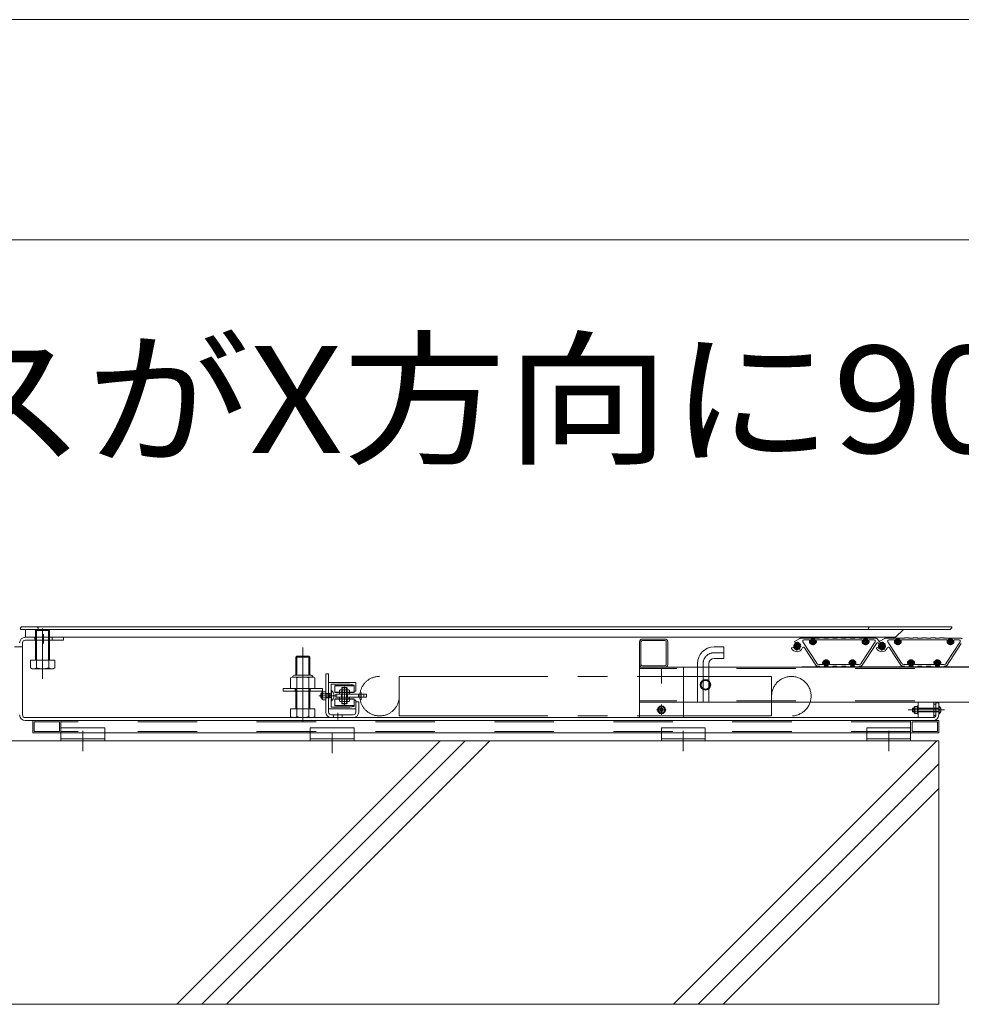
# Model space of a CAD drawing. Units: millimetres. Extents: x -7349 to 7504, y -5467 to 5412.
# Drawn here: x 3100 to 4172, y -1048 to 73 of the extents above; entities that cross this region are included whole.
import ezdxf

# ---------------------------------------------------------------- set-up
doc = ezdxf.new("R2010")
doc.units = ezdxf.units.MM
doc.header["$LTSCALE"] = 40
for name, pattern in [('JWW_CENTER1', [6.773333, 4.233333, -0.846667, 0.846667, -0.846667]), ('JWW_CENTER2', [13.546667, 11.006667, -0.846667, 0.846667, -0.846667]), ('JWW_DASHED2', [3.386667, 1.693333, -1.693333]), ('JWW_HOJO', [1.693333, -1.27, 0.423333])]:
    doc.linetypes.add(name, pattern=pattern)
for name, color, linetype in [('7-0', 7, 'Continuous'), ('7-4', 7, 'Continuous'), ('7-5', 7, 'Continuous'), ('7-6', 7, 'Continuous')]:
    doc.layers.add(name, color=color, linetype=linetype)
doc.styles.add('ＭＳ ゴシック', font='msgothic.ttc', dxfattribs={"height": 1})

msp = doc.modelspace()

# ---------------------------------------------------------------- linework, layer by layer
at = {"layer": '7-0', "color": 4, "linetype": 'Continuous', "lineweight": 9}
for p, q in [((3988.4, -631.6), (3982.3, -635.1)), ((3983.5, -636.7), (3982.3, -635.1)), ((4010.5, -631.4), (3989.2, -631.4)), ((3991.9, -635.7), (4007.7, -660)), ((3993.2, -633.4), (3999.1, -633.4)), ((3999.9, -637.4), (4002, -637.4)), ((4004.8, -637.4), (4006.8, -637.4)), ((4007.6, -633.4), (4059.1, -633.4)), ((4011.4, -630.9), (4015.5, -630.9)), ((4016.4, -631.4), (4020.5, -631.4)), ((4021.4, -630.9), (4025.5, -630.9)), ((4026.4, -631.4), (4030.5, -631.4)), ((4031.4, -630.9), (4035.5, -630.9)), ((4036.4, -631.4), (4040.5, -631.4)), ((4041.4, -630.9), (4045.5, -630.9)), ((4046.4, -631.4), (4050.5, -631.4)), ((4051.4, -630.9), (4055.5, -630.9)), ((4056.4, -631.4), (4075.5, -631.4)), ((4074.3, -635.7), (4058.5, -660)), ((4075.7, -637.3), (4058.7, -663.4)), ((4059.9, -637.4), (4062, -637.4)), ((4064.8, -637.4), (4066.8, -637.4)), ((4073.1, -633.4), (4067.6, -633.4)), ((4076.7, -632), (4080.2, -636.7)), ((4078.1, -637.2), (4078.6, -637.8)), ((4085.2, -631.6), (4079, -635.1)), ((4080.2, -636.7), (4079, -635.1)), ((4107.3, -631.4), (4085.9, -631.4)), ((4088.6, -635.7), (4104.4, -660)), ((4089.9, -633.4), (4095.9, -633.4)), ((4096.7, -637.4), (4098.7, -637.4)), ((4101.5, -637.4), (4103.6, -637.4)), ((4104.4, -633.4), (4155.9, -633.4)), ((4108.1, -630.9), (4112.3, -630.9)), ((4113.1, -631.4), (4117.3, -631.4)), ((4118.1, -630.9), (4122.3, -630.9)), ((4123.1, -631.4), (4127.3, -631.4)), ((4128.1, -630.9), (4132.3, -630.9)), ((4133.1, -631.4), (4137.3, -631.4)), ((4138.1, -630.9), (4142.3, -630.9)), ((4143.1, -631.4), (4147.3, -631.4)), ((4148.1, -630.9), (4152.3, -630.9)), ((4153.1, -631.4), (4172.2, -631.4)), ((4171.1, -635.7), (4155.3, -660)), ((4172.4, -637.3), (4155.5, -663.4)), ((4156.7, -637.4), (4158.7, -637.4)), ((4161.5, -637.4), (4163.6, -637.4)), ((4169.8, -633.4), (4164.4, -633.4)), ((3980.8, -641.9), (3979.4, -642.4)), ((4007.5, -663.4), (3993.8, -642.3)), ((4077.5, -641.9), (4076.1, -642.4)), ((4104.2, -663.4), (4090.5, -642.3)), ((4014.1, -661.4), (4010.2, -661.4)), ((4017, -657.4), (4014.9, -657.4)), ((4021.8, -657.4), (4019.8, -657.4)), ((4044.1, -661.4), (4022.6, -661.4)), ((4047, -657.4), (4044.9, -657.4)), ((4051.8, -657.4), (4049.8, -657.4)), ((4056, -661.4), (4052.6, -661.4)), ((4110.9, -661.4), (4107, -661.4)), ((4113.7, -657.4), (4111.7, -657.4)), ((4118.6, -657.4), (4116.5, -657.4)), ((4140.9, -661.4), (4119.4, -661.4)), ((4143.7, -657.4), (4141.7, -657.4)), ((4148.6, -657.4), (4146.5, -657.4)), ((4152.8, -661.4), (4149.4, -661.4)), ((4010.5, -663.4), (4007.5, -663.4)), ((4011.4, -663.9), (4015.5, -663.9)), ((4016.4, -663.4), (4020.5, -663.4)), ((4021.4, -663.9), (4025.5, -663.9)), ((4026.4, -663.4), (4030.5, -663.4)), ((4031.4, -663.9), (4035.5, -663.9)), ((4036.4, -663.4), (4040.5, -663.4)), ((4041.4, -663.9), (4045.5, -663.9)), ((4046.4, -663.4), (4050.5, -663.4)), ((4051.4, -663.9), (4055.5, -663.9)), ((4056.4, -663.4), (4058.7, -663.4)), ((4107.3, -663.4), (4104.2, -663.4)), ((4108.1, -663.9), (4112.3, -663.9)), ((4113.1, -663.4), (4117.3, -663.4)), ((4118.1, -663.9), (4122.3, -663.9)), ((4123.1, -663.4), (4127.3, -663.4)), ((4128.1, -663.9), (4132.3, -663.9)), ((4133.1, -663.4), (4137.3, -663.4)), ((4138.1, -663.9), (4142.3, -663.9)), ((4143.1, -663.4), (4147.3, -663.4)), ((4148.1, -663.9), (4152.3, -663.9)), ((4153.1, -663.4), (4155.5, -663.4))]:
    msp.add_line(p, q, dxfattribs=at)
at = {"layer": '7-0', "color": 7, "linetype": 'Continuous', "lineweight": 9, "const_width": 4}
for points in [[(3987, -640.4, 0.414214), (3985, -638.4, 0.414214), (3983, -640.4, 0.414214), (3985, -642.4, 0.414214)], [(4005.4, -635.4, 0.414214), (4003.4, -633.4, 0.414214), (4001.4, -635.4, 0.414214), (4003.4, -637.4, 0.414214)], [(4065.4, -635.4, 0.414214), (4063.4, -633.4, 0.414214), (4061.4, -635.4, 0.414214), (4063.4, -637.4, 0.414214)], [(4083.7, -640.4, 0.414214), (4081.7, -638.4, 0.414214), (4079.7, -640.4, 0.414214), (4081.7, -642.4, 0.414214)], [(4102.1, -635.4, 0.414214), (4100.1, -633.4, 0.414214), (4098.1, -635.4, 0.414214), (4100.1, -637.4, 0.414214)], [(4162.1, -635.4, 0.414214), (4160.1, -633.4, 0.414214), (4158.1, -635.4, 0.414214), (4160.1, -637.4, 0.414214)], [(4020.4, -659.4, 0.414214), (4018.4, -657.4, 0.414214), (4016.4, -659.4, 0.414214), (4018.4, -661.4, 0.414214)], [(4050.4, -659.4, 0.414214), (4048.4, -657.4, 0.414214), (4046.4, -659.4, 0.414214), (4048.4, -661.4, 0.414214)], [(4117.1, -659.4, 0.414214), (4115.1, -657.4, 0.414214), (4113.1, -659.4, 0.414214), (4115.1, -661.4, 0.414214)], [(4147.1, -659.4, 0.414214), (4145.1, -657.4, 0.414214), (4143.1, -659.4, 0.414214), (4145.1, -661.4, 0.414214)]]:
    msp.add_lwpolyline(points, format="xyb", close=True, dxfattribs=at)
at = {"layer": '7-0', "color": 4, "linetype": 'Continuous', "lineweight": 9, "const_width": 4}
for points in [[(3987, -640.4, 0.414214), (3985, -638.4, 0.414214), (3983, -640.4, 0.414214), (3985, -642.4, 0.414214)], [(4083.7, -640.4, 0.414214), (4081.7, -638.4, 0.414214), (4079.7, -640.4, 0.414214), (4081.7, -642.4, 0.414214)], [(4083.7, -640.4, 0.414214), (4081.7, -638.4, 0.414214), (4079.7, -640.4, 0.414214), (4081.7, -642.4, 0.414214)]]:
    msp.add_lwpolyline(points, format="xyb", close=True, dxfattribs=at)
at = {"layer": '7-0', "color": 4, "linetype": 'Continuous', "lineweight": 9}
for centre, radius, start, end in [((3985, -640.4), 4, 86.3794, 112.5225), ((3985.3, -635.9), 0.5, 266.3794, 320.694), ((3986.1, -636.5), 0.5, 74.6635, 140.694), ((3985, -640.4), 4.5, 67.1808, 74.6635), ((3986.5, -636.7), 0.5, 1.1502, 67.1808), ((3987.5, -636.7), 0.5, 181.1502, 235.4649), ((3985, -640.4), 4, 46.3794, 55.4649), ((3988.1, -637.1), 0.5, 226.3794, 280.694), ((3988.3, -638.1), 0.5, 34.6635, 100.694), ((3989.2, -632.9), 1.5, 90, 120.0039), ((3985, -640.4), 4.5, 27.1808, 34.6635), ((3989.3, -639.2), 0.5, 141.1502, 195.4649), ((3988.6, -638.5), 0.5, 321.1502, 27.1808), ((3993.2, -634.9), 1.5, 90, 213), ((3999.1, -633.9), 0.5, 340.5294, 90), ((4003.4, -635.4), 4, 160.5294, 209.9993), ((4002.1, -634.6), 0.5, 75.0694, 224.9306), ((4003.4, -635.4), 1.7, 166.4993, 228.7499), ((4002, -637), 0.412, 270, 48.7499), ((4003.4, -635.4), 1.7, 46.4993, 133.5007), ((4004.8, -637), 0.412, 131.2501, 270), ((4004.7, -634.6), 0.5, 315.0694, 104.9306), ((4003.4, -635.4), 1.7, 311.2501, 13.5007), ((4003.4, -635.4), 4, 330.0007, 19.4706), ((4007.6, -633.9), 0.5, 90, 199.4706), ((4010.5, -630.9), 0.5, 270, 330), ((4011.4, -631.4), 0.5, 90, 150), ((4015.5, -631.4), 0.5, 30, 90), ((4016.4, -630.9), 0.5, 210, 270), ((4020.5, -630.9), 0.5, 270, 330), ((4021.4, -631.4), 0.5, 90, 150), ((4025.5, -631.4), 0.5, 30, 90), ((4026.4, -630.9), 0.5, 210, 270), ((4030.5, -630.9), 0.5, 270, 330), ((4031.4, -631.4), 0.5, 90, 150), ((4035.5, -631.4), 0.5, 30, 90), ((4036.4, -630.9), 0.5, 210, 270), ((4040.5, -630.9), 0.5, 270, 330), ((4041.4, -631.4), 0.5, 90, 150), ((4045.5, -631.4), 0.5, 30, 90), ((4046.4, -630.9), 0.5, 210, 270), ((4050.5, -630.9), 0.5, 270, 330), ((4051.4, -631.4), 0.5, 90, 150), ((4055.5, -631.4), 0.5, 30, 90), ((4056.4, -630.9), 0.5, 210, 270), ((4059.1, -633.9), 0.5, 340.5294, 90), ((4063.4, -635.4), 4, 160.5294, 209.9993), ((4062.1, -634.6), 0.5, 75.0694, 224.9306), ((4063.4, -635.4), 1.7, 166.4993, 228.7499), ((4062, -637), 0.412, 270, 48.7499), ((4063.4, -635.4), 1.7, 46.4993, 133.5007), ((4064.8, -637), 0.412, 131.2501, 270), ((4064.7, -634.6), 0.5, 315.0694, 104.9306), ((4063.4, -635.4), 1.7, 311.2501, 13.5007), ((4063.4, -635.4), 4, 330.0007, 19.4706), ((4067.6, -633.9), 0.5, 90, 199.4706), ((4073.1, -634.9), 1.5, 327, 90), ((4075.5, -632.9), 1.5, 37, 90), ((4076.9, -638.1), 1.5, 37, 147), ((4081.7, -640.4), 3.75, 147.6673, 106.3327), ((4078.2, -638.1), 0.5, 327.6673, 37), ((4080.5, -636.3), 0.5, 217, 286.3327), ((4081.7, -640.4), 4, 86.3794, 112.5225), ((4082, -635.9), 0.5, 266.3794, 320.694), ((4082.8, -636.5), 0.5, 74.6635, 140.694), ((4081.7, -640.4), 4.5, 67.1808, 74.6635), ((4083.3, -636.7), 0.5, 1.1502, 67.1808), ((4084.3, -636.7), 0.5, 181.1502, 235.4649), ((4081.7, -640.4), 4, 46.3794, 55.4649), ((4084.8, -637.1), 0.5, 226.3794, 280.694), ((4085, -638.1), 0.5, 34.6635, 100.694), ((4085.9, -632.9), 1.5, 90, 120.0039), ((4081.7, -640.4), 4.5, 27.1808, 34.6635), ((4086.1, -639.2), 0.5, 141.1502, 195.4649), ((4085.3, -638.5), 0.5, 321.1502, 27.1808), ((4089.9, -634.9), 1.5, 90, 213), ((4095.9, -633.9), 0.5, 340.5294, 90), ((4100.1, -635.4), 4, 160.5294, 209.9993), ((4098.8, -634.6), 0.5, 75.0694, 224.9306), ((4100.1, -635.4), 1.7, 166.4993, 228.7499), ((4098.7, -637), 0.412, 270, 48.7499), ((4100.1, -635.4), 1.7, 46.4993, 133.5007), ((4101.5, -637), 0.412, 131.2501, 270), ((4100.1, -635.4), 1.7, 311.2501, 13.5007), ((4101.4, -634.6), 0.5, 315.0694, 104.9306), ((4100.1, -635.4), 4, 330.0007, 19.4706), ((4104.4, -633.9), 0.5, 90, 199.4706), ((4107.3, -630.9), 0.5, 270, 330), ((4108.1, -631.4), 0.5, 90, 150), ((4112.3, -631.4), 0.5, 30, 90), ((4113.1, -630.9), 0.5, 210, 270), ((4117.3, -630.9), 0.5, 270, 330), ((4118.1, -631.4), 0.5, 90, 150), ((4122.3, -631.4), 0.5, 30, 90), ((4123.1, -630.9), 0.5, 210, 270), ((4127.3, -630.9), 0.5, 270, 330), ((4128.1, -631.4), 0.5, 90, 150), ((4132.3, -631.4), 0.5, 30, 90), ((4133.1, -630.9), 0.5, 210, 270), ((4137.3, -630.9), 0.5, 270, 330), ((4138.1, -631.4), 0.5, 90, 150), ((4142.3, -631.4), 0.5, 30, 90), ((4143.1, -630.9), 0.5, 210, 270), ((4147.3, -630.9), 0.5, 270, 330), ((4148.1, -631.4), 0.5, 90, 150), ((4152.3, -631.4), 0.5, 30, 90), ((4153.1, -630.9), 0.5, 210, 270), ((4155.9, -633.9), 0.5, 340.5294, 90), ((4160.1, -635.4), 4, 160.5294, 209.9993), ((4158.8, -634.6), 0.5, 75.0694, 224.9306), ((4160.1, -635.4), 1.7, 166.4993, 228.7499), ((4158.7, -637), 0.412, 270, 48.7499), ((4160.1, -635.4), 1.7, 46.4993, 133.5007), ((4161.5, -637), 0.412, 131.2501, 270), ((4160.1, -635.4), 1.7, 311.2501, 13.5007), ((4161.4, -634.6), 0.5, 315.0694, 104.9306), ((4160.1, -635.4), 4, 330.0007, 19.4706), ((4164.4, -633.9), 0.5, 90, 199.4706), ((4169.8, -634.9), 1.5, 327, 90), ((4172.2, -632.9), 1.5, 37, 90), ((3979.5, -642.9), 0.5, 110, 204.7802), ((3985, -640.4), 6.5, 204.7802, 340.2593), ((3981, -642.4), 0.5, 26.3794, 110), ((3985, -640.4), 4, 206.3794, 253.6206), ((3983.7, -644.7), 0.5, 19.306, 73.6206), ((3984.7, -644.4), 0.5, 199.306, 265.3365), ((3985, -640.4), 4.5, 265.3365, 274.6635), ((3985.3, -644.4), 0.5, 274.6635, 340.694), ((3986.3, -644.7), 0.5, 106.3794, 160.694), ((3985, -640.4), 4, 286.3794, 295.4649), ((3986.9, -644.4), 0.5, 61.1502, 115.4649), ((3987.4, -643.6), 0.5, 241.1502, 307.1808), ((3985, -640.4), 4.5, 307.1808, 314.6635), ((3988.7, -642.9), 0.5, 146.3794, 200.694), ((3987.8, -643.2), 0.5, 314.6635, 20.694), ((3985, -640.4), 4, 326.3794, 335.4649), ((3989.1, -642.2), 0.5, 101.1502, 155.4649), ((3985, -640.4), 4, 6.3794, 15.4649), ((3989.5, -639.9), 0.5, 186.3794, 240.694), ((3988.9, -641.3), 0.5, 281.1502, 347.1808), ((3989, -640.7), 0.5, 354.6635, 60.694), ((3985, -640.4), 4.5, 347.1808, 354.6635), ((3992.5, -643.1), 1.5, 33, 160.2593), ((4076.3, -642.9), 0.5, 110, 204.7802), ((4081.7, -640.4), 6.5, 204.7802, 340.2593), ((4077.7, -642.4), 0.5, 26.3794, 110), ((4081.7, -640.4), 4, 206.3794, 253.6206), ((4080.5, -644.7), 0.5, 19.306, 73.6206), ((4081.4, -644.4), 0.5, 199.306, 265.3365), ((4081.7, -640.4), 4.5, 265.3365, 274.6635), ((4082.1, -644.4), 0.5, 274.6635, 340.694), ((4083, -644.7), 0.5, 106.3794, 160.694), ((4081.7, -640.4), 4, 286.3794, 295.4649), ((4083.7, -644.4), 0.5, 61.1502, 115.4649), ((4084.2, -643.6), 0.5, 241.1502, 307.1808), ((4081.7, -640.4), 4.5, 307.1808, 314.6635), ((4084.6, -643.2), 0.5, 314.6635, 20.694), ((4085.5, -642.9), 0.5, 146.3794, 200.694), ((4081.7, -640.4), 4, 326.3794, 335.4649), ((4085.8, -642.2), 0.5, 101.1502, 155.4649), ((4081.7, -640.4), 4, 6.3794, 15.4649), ((4086.2, -639.9), 0.5, 186.3794, 240.694), ((4085.6, -641.3), 0.5, 281.1502, 347.1808), ((4085.7, -640.7), 0.5, 354.6635, 60.694), ((4081.7, -640.4), 4.5, 347.1808, 354.6635), ((4089.3, -643.1), 1.5, 33, 160.2593), ((4010.2, -658.4), 3, 213, 270), ((4014.1, -660.9), 0.5, 270, 19.4706), ((4018.4, -659.4), 4, 150.0007, 199.4706), ((4017.1, -660.1), 0.5, 135.0694, 284.9306), ((4018.4, -659.4), 1.7, 131.2501, 193.5007), ((4017, -657.8), 0.412, 311.2501, 90), ((4018.4, -659.4), 1.7, 226.4993, 313.5007), ((4019.8, -657.8), 0.412, 90, 228.7499), ((4018.4, -659.4), 1.7, 346.4993, 48.7499), ((4019.7, -660.1), 0.5, 255.0694, 44.9306), ((4018.4, -659.4), 4, 340.5294, 29.9993), ((4022.6, -660.9), 0.5, 160.5294, 270), ((4044.1, -660.9), 0.5, 270, 19.4706), ((4048.4, -659.4), 4, 150.0007, 199.4706), ((4047.1, -660.1), 0.5, 135.0694, 284.9306), ((4048.4, -659.4), 1.7, 131.2501, 193.5007), ((4047, -657.8), 0.412, 311.2501, 90), ((4048.4, -659.4), 1.7, 226.4993, 313.5007), ((4049.8, -657.8), 0.412, 90, 228.7499), ((4048.4, -659.4), 1.7, 346.4993, 48.7499), ((4049.7, -660.1), 0.5, 255.0694, 44.9306), ((4048.4, -659.4), 4, 340.5294, 29.9993), ((4052.6, -660.9), 0.5, 160.5294, 270), ((4056, -658.4), 3, 270, 327), ((4107, -658.4), 3, 213, 270), ((4110.9, -660.9), 0.5, 270, 19.4706), ((4115.1, -659.4), 4, 150.0007, 199.4706), ((4113.8, -660.1), 0.5, 135.0694, 284.9306), ((4115.1, -659.4), 1.7, 131.2501, 193.5007), ((4113.7, -657.8), 0.412, 311.2501, 90), ((4115.1, -659.4), 1.7, 226.4993, 313.5007), ((4116.5, -657.8), 0.412, 90, 228.7499), ((4115.1, -659.4), 1.7, 346.4993, 48.7499), ((4116.4, -660.1), 0.5, 255.0694, 44.9306), ((4115.1, -659.4), 4, 340.5294, 29.9993), ((4119.4, -660.9), 0.5, 160.5294, 270), ((4140.9, -660.9), 0.5, 270, 19.4706), ((4145.1, -659.4), 4, 150.0007, 199.4706), ((4143.8, -660.1), 0.5, 135.0694, 284.9306), ((4145.1, -659.4), 1.7, 131.2501, 193.5007), ((4143.7, -657.8), 0.412, 311.2501, 90), ((4145.1, -659.4), 1.7, 226.4993, 313.5007), ((4146.5, -657.8), 0.412, 90, 228.7499), ((4145.1, -659.4), 1.7, 346.4993, 48.7499), ((4146.4, -660.1), 0.5, 255.0694, 44.9306), ((4145.1, -659.4), 4, 340.5294, 29.9993), ((4149.4, -660.9), 0.5, 160.5294, 270), ((4152.8, -658.4), 3, 270, 327), ((4009.1, -660.4), 3, 213, 270), ((4010.5, -663.9), 0.5, 30, 90), ((4011.4, -663.4), 0.5, 210, 270), ((4015.5, -663.4), 0.5, 270, 330), ((4016.4, -663.9), 0.5, 90, 150), ((4020.5, -663.9), 0.5, 30, 90), ((4021.4, -663.4), 0.5, 210, 270), ((4025.5, -663.4), 0.5, 270, 330), ((4026.4, -663.9), 0.5, 90, 150), ((4030.5, -663.9), 0.5, 30, 90), ((4031.4, -663.4), 0.5, 210, 270), ((4035.5, -663.4), 0.5, 270, 330), ((4036.4, -663.9), 0.5, 90, 150), ((4040.5, -663.9), 0.5, 30, 90), ((4041.4, -663.4), 0.5, 210, 270), ((4045.5, -663.4), 0.5, 270, 330), ((4046.4, -663.9), 0.5, 90, 150), ((4050.5, -663.9), 0.5, 30, 90), ((4051.4, -663.4), 0.5, 210, 270), ((4055.5, -663.4), 0.5, 270, 330), ((4056.4, -663.9), 0.5, 90, 150), ((4057.1, -660.4), 3, 270, 327), ((4105.9, -660.4), 3, 213, 270), ((4107.3, -663.9), 0.5, 30, 90), ((4108.1, -663.4), 0.5, 210, 270), ((4112.3, -663.4), 0.5, 270, 330), ((4113.1, -663.9), 0.5, 90, 150), ((4117.3, -663.9), 0.5, 30, 90), ((4118.1, -663.4), 0.5, 210, 270), ((4122.3, -663.4), 0.5, 270, 330), ((4123.1, -663.9), 0.5, 90, 150), ((4127.3, -663.9), 0.5, 30, 90), ((4128.1, -663.4), 0.5, 210, 270), ((4132.3, -663.4), 0.5, 270, 330), ((4133.1, -663.9), 0.5, 90, 150), ((4137.3, -663.9), 0.5, 30, 90), ((4138.1, -663.4), 0.5, 210, 270), ((4142.3, -663.4), 0.5, 270, 330), ((4143.1, -663.9), 0.5, 90, 150), ((4147.3, -663.9), 0.5, 30, 90), ((4148.1, -663.4), 0.5, 210, 270), ((4152.3, -663.4), 0.5, 270, 330), ((4153.1, -663.9), 0.5, 90, 150), ((4153.9, -660.4), 3, 270, 327)]:
    msp.add_arc(centre, radius, start, end, dxfattribs=at)
at = {"layer": '7-4', "color": 6, "linetype": 'Continuous', "lineweight": 9}
for p, q in [((4146.7, -748.4), (3046.7, -748.4)), ((3278.8, -1048.4), (3578.8, -748.4)), ((3307.1, -1048.4), (3607.1, -748.4)), ((3335.4, -1048.4), (3635.4, -748.4)), ((3844.5, -1048.4), (4144.5, -748.4)), ((4146.7, -748.4), (4146.7, -1048.4)), ((3872.8, -1048.4), (4146.7, -774.4)), ((3901.1, -1048.4), (4146.7, -802.7)), ((4146.7, -1048.4), (2875.5, -1048.4))]:
    msp.add_line(p, q, dxfattribs=at)
at = {"layer": '7-5', "color": 7, "linetype": 'Continuous', "lineweight": 9}
for p, q in [((1947.9, 73.1), (7504.2, 73.1)), ((1947.9, -177.5), (7504.2, -177.5))]:
    msp.add_line(p, q, dxfattribs=at)
at = {"layer": '7-6', "color": 6, "linetype": 'Continuous', "lineweight": 9}
for p, q in [((3101.7, -618.4), (3100.7, -619.4)), ((3100.7, -619.4), (3100.7, -621.4)), ((3120.7, -621.4), (3100.7, -621.4)), ((3101.7, -618.4), (3119.7, -618.4)), ((3120.7, -619.4), (3119.7, -618.4)), ((3120.7, -619.4), (3120.7, -621.4)), ((4066.6, -619.4), (4067.6, -618.4)), ((4066.6, -619.4), (4066.6, -621.4)), ((4067.6, -618.4), (4161.7, -618.4)), ((4159.7, -621.4), (4106.6, -621.4)), ((4161.7, -619.4), (4159.7, -621.4)), ((4161.7, -619.4), (4161.7, -618.4)), ((3805.9, -664.4), (3805.9, -635.6)), ((3805.9, -664.4), (3805.9, -635.6)), ((3807.5, -661.2), (3807.5, -635.6)), ((3807.5, -661.2), (3807.5, -635.6)), ((3834.7, -632.4), (3809.1, -632.4)), ((3834.7, -632.4), (3809.1, -632.4)), ((3834.7, -634), (3809.1, -634)), ((3834.7, -634), (3809.1, -634)), ((3836.3, -635.6), (3836.3, -661.2)), ((3836.3, -635.6), (3836.3, -661.2)), ((3837.9, -635.6), (3837.9, -661.2)), ((3837.9, -635.6), (3837.9, -661.2)), ((3805.9, -664.4), (3805.9, -704.4)), ((3805.9, -664.4), (3805.9, -704.4)), ((4761.7, -664.4), (3806, -664.4)), ((3834.7, -662.8), (3809.1, -662.8)), ((3834.7, -662.8), (3809.1, -662.8)), ((3805.9, -704.4), (4796.7, -704.4))]:
    msp.add_line(p, q, dxfattribs=at)
at = {"layer": '7-6', "color": 3, "linetype": 'Continuous', "lineweight": 9}
for p, q in [((3106.2, -629.7), (3106.2, -621.4)), ((4106.6, -621.4), (3107.7, -621.4)), ((4106.6, -621.4), (4097.6, -630.4)), ((3106.2, -629.7), (3106.9, -630.4)), ((3106.9, -630.4), (4097.6, -630.4)), ((3890.8, -641.4), (3901.8, -641.4)), ((3890.8, -641.4), (3901.8, -641.4)), ((3901.8, -654.4), (3901.8, -641.4)), ((3901.8, -654.4), (3901.8, -641.4)), ((3871.8, -704.4), (3871.8, -660.4)), ((3871.8, -704.4), (3871.8, -660.4)), ((3884.8, -704.4), (3884.8, -660.4)), ((3884.8, -704.4), (3884.8, -660.4)), ((3890.8, -654.4), (3901.8, -654.4)), ((3890.8, -654.4), (3901.8, -654.4)), ((3458.7, -685.8), (3459.2, -685.3)), ((3480.7, -685.8), (3458.7, -685.8)), ((3458.7, -685.8), (3458.7, -692.8)), ((3458.7, -692.8), (3480.7, -692.8)), ((3459.2, -693.3), (3458.7, -692.8)), ((3459.2, -685.3), (3480.2, -685.3)), ((3459.2, -693.3), (3480.2, -693.3)), ((3464.2, -693.3), (3464.2, -695.3)), ((3464.2, -695.3), (3475.2, -695.3)), ((3467.2, -687.5), (3466.7, -688)), ((3472.7, -688), (3466.7, -688)), ((3466.7, -688), (3466.7, -705.8)), ((3472.2, -687.5), (3467.2, -687.5)), ((3467.2, -687.5), (3467.2, -706.3)), ((3472.2, -687.5), (3472.7, -688)), ((3472.2, -687.5), (3472.2, -706.3)), ((3472.7, -688), (3472.7, -705.8)), ((3475.2, -693.3), (3475.2, -695.3)), ((3480.2, -685.3), (3480.7, -685.8)), ((3480.7, -692.8), (3480.2, -693.3)), ((3480.7, -692.8), (3480.7, -685.8)), ((3458.7, -701), (3459.2, -700.5)), ((3480.7, -701), (3458.7, -701)), ((3458.7, -701), (3458.7, -708)), ((3480.2, -700.5), (3459.2, -700.5)), ((3464.2, -700.5), (3464.2, -698.5)), ((3475.2, -698.5), (3464.2, -698.5)), ((3466.7, -705.8), (3472.7, -705.8)), ((3467.2, -706.3), (3466.7, -705.8)), ((3467.2, -706.3), (3472.2, -706.3)), ((3472.2, -706.3), (3472.7, -705.8)), ((3475.2, -700.5), (3475.2, -698.5)), ((3480.2, -700.5), (3480.7, -701)), ((3480.7, -708), (3480.7, -701)), ((3805.9, -704.4), (3805.9, -721.9)), ((3805.9, -704.4), (3805.9, -721.9)), ((3855.8, -721.9), (3855.8, -704.4)), ((3855.8, -721.9), (3855.8, -704.4)), ((3871.8, -704.4), (3884.8, -704.4)), ((3871.8, -704.4), (3884.8, -704.4)), ((4123.2, -704.4), (4141.2, -704.4)), ((4123.2, -704.4), (4123.2, -721.9)), ((4123.2, -704.4), (4141.2, -704.4)), ((4141.2, -721.9), (4141.2, -704.4)), ((3458.7, -708), (3480.7, -708)), ((3459.2, -708.5), (3458.7, -708)), ((3480.2, -708.5), (3459.2, -708.5)), ((3480.7, -708), (3480.2, -708.5)), ((3555.9, -721.9), (3605.8, -721.9)), ((3555.9, -721.9), (3605.8, -721.9)), ((4123.2, -721.9), (4141.2, -721.9))]:
    msp.add_line(p, q, dxfattribs=at)
at = {"layer": '7-6', "color": 2, "linetype": 'Continuous', "lineweight": 9}
for p, q in [((3118.9, -621.4), (3117.8, -622.5)), ((3117.8, -656.4), (3117.8, -622.5)), ((3117.8, -622.5), (3133.8, -622.5)), ((3118.9, -656.4), (3118.9, -621.4)), ((3118.9, -621.4), (3132.7, -621.4)), ((3132.7, -656.4), (3132.7, -621.4)), ((3133.8, -622.5), (3132.7, -621.4)), ((3133.8, -656.4), (3133.8, -622.5)), ((3112, -656.4), (3112, -665.3)), ((3139.7, -656.4), (3112, -656.4)), ((3118.9, -665.3), (3118.9, -656.4)), ((3132.8, -665.3), (3132.8, -656.4)), ((3139.7, -665.3), (3139.7, -656.4)), ((3415.3, -651.9), (3414.2, -653)), ((3414.2, -673.6), (3414.2, -653)), ((3414.2, -653), (3430.2, -653)), ((3415.3, -673.6), (3415.3, -651.9)), ((3415.3, -651.9), (3429.1, -651.9)), ((3429.1, -673.6), (3429.1, -651.9)), ((3430.2, -653), (3429.1, -651.9)), ((3430.2, -673.6), (3430.2, -653)), ((3113.8, -666.4), (3112, -665.3)), ((3113.8, -666.4), (3137.8, -666.4)), ((3137.8, -666.4), (3139.7, -665.3)), ((3408.4, -676.6), (3408.4, -688.6)), ((3411.8, -675.6), (3432.6, -675.6)), ((3431.6, -673.6), (3412.8, -673.6)), ((3415.3, -676.6), (3415.3, -688.6)), ((3429.1, -676.6), (3429.1, -688.6)), ((3436.1, -676.6), (3436.1, -688.6)), ((3451.7, -681.9), (3482.7, -681.9)), ((3475.7, -683.9), (3454.7, -683.9)), ((3454.7, -683.9), (3454.7, -709.9)), ((3475.7, -683.9), (3480.7, -684.8)), ((3475.7, -683.9), (3480.7, -684.8)), ((3482.7, -681.9), (3482.7, -691.6)), ((3408.4, -688.6), (3436.1, -688.6)), ((3414.2, -711.9), (3414.2, -688.6)), ((3415.3, -711.9), (3415.3, -688.6)), ((3429.1, -711.9), (3429.1, -688.6)), ((3430.2, -711.9), (3430.2, -688.6)), ((3444, -693.4), (3444, -700.4)), ((3444.5, -692.9), (3444.9, -692.3)), ((3444.5, -692.9), (3444.5, -700.9)), ((3448.5, -692.3), (3444.9, -692.3)), ((3448.5, -694.6), (3444.9, -694.6)), ((3448.5, -701.5), (3448.5, -692.3)), ((3464.7, -690.3), (3464, -690.7)), ((3464, -695.3), (3464, -690.7)), ((3464, -695.3), (3475.5, -695.3)), ((3464.7, -690.3), (3474.7, -690.3)), ((3466.9, -690.7), (3466.9, -695.3)), ((3472.6, -690.7), (3472.6, -695.3)), ((3474.7, -690.3), (3475.5, -690.7)), ((3475.5, -695.3), (3475.5, -690.7)), ((3480.7, -691.6), (3480.7, -684.8)), ((3480.7, -691.6), (3480.7, -684.8)), ((3482.7, -691.6), (3480.7, -691.6)), ((3444.5, -700.9), (3444.9, -701.5)), ((3448.5, -699.2), (3444.9, -699.2)), ((3448.5, -701.5), (3444.9, -701.5)), ((3464, -698.5), (3464, -703)), ((3475.5, -698.5), (3464, -698.5)), ((3464.7, -703.5), (3464, -703)), ((3474.7, -703.5), (3464.7, -703.5)), ((3466.9, -703), (3466.9, -698.5)), ((3472.6, -703), (3472.6, -698.5)), ((3474.7, -703.5), (3475.5, -703)), ((3475.5, -698.5), (3475.5, -703)), ((3480.7, -709), (3480.7, -702.1)), ((3482.7, -702.1), (3480.7, -702.1)), ((3480.7, -709), (3480.7, -702.1)), ((3482.7, -702.1), (3482.7, -711.9)), ((4143.5, -706.1), (4143.5, -719.6)), ((3408.4, -711.9), (3408.4, -720.8)), ((3436.1, -711.9), (3408.4, -711.9)), ((3415.3, -720.8), (3415.3, -711.9)), ((3429.2, -720.8), (3429.2, -711.9)), ((3436.1, -720.8), (3436.1, -711.9)), ((3451.7, -711.9), (3482.7, -711.9)), ((3454.7, -709.9), (3475.7, -709.9)), ((3475.7, -709.9), (3480.7, -709)), ((3475.7, -709.9), (3480.7, -709)), ((3826.9, -713), (3828.9, -709.5)), ((3826.9, -713), (3828.9, -709.5)), ((3826.9, -713), (3828.9, -716.5)), ((3826.9, -713), (3828.9, -716.5)), ((3828.9, -709.5), (3833, -709.5)), ((3828.9, -709.5), (3833, -709.5)), ((3828.9, -716.5), (3833, -716.5)), ((3828.9, -716.5), (3833, -716.5)), ((3835, -713), (3833, -709.5)), ((3835, -713), (3833, -709.5)), ((3835, -713), (3833, -716.5)), ((3835, -713), (3833, -716.5)), ((4116.7, -711.5), (4117.1, -711.1)), ((4116.7, -714.7), (4116.7, -711.5)), ((4118.7, -711.5), (4116.7, -711.5)), ((4116.7, -714.7), (4117.1, -715.1)), ((4118.7, -714.7), (4116.7, -714.7)), ((4117.1, -715.1), (4117.1, -711.1)), ((4118.7, -711.1), (4117.1, -711.1)), ((4118.7, -715.1), (4117.1, -715.1)), ((4118.7, -716.1), (4118.7, -710.1)), ((4119.2, -709.6), (4119.5, -709.1)), ((4119.2, -716.6), (4119.2, -709.6)), ((4119.2, -716.6), (4119.5, -717.2)), ((4122.4, -709.1), (4119.5, -709.1)), ((4122.4, -711.1), (4119.5, -711.1)), ((4119.5, -715.2), (4122.4, -715.2)), ((4122.4, -717.2), (4119.5, -717.2)), ((4122.4, -717.6), (4122.4, -708.6)), ((4122.4, -708.6), (4123.2, -708.6)), ((4146.7, -711.1), (4122.4, -711.1)), ((4146.7, -711.5), (4122.4, -711.5)), ((4146.7, -714.7), (4122.4, -714.7)), ((4146.7, -715.1), (4122.4, -715.1)), ((4122.4, -717.6), (4123.2, -717.6)), ((4123.2, -717.6), (4123.2, -708.6)), ((4141.2, -706.6), (4143.5, -706.6)), ((4141.2, -719.6), (4141.2, -706.6)), ((4141.2, -711), (4143.5, -711)), ((4141.2, -715.2), (4143.5, -715.2)), ((4146.7, -717.8), (4146.7, -708.4)), ((4147, -708.4), (4146.7, -708.4)), ((4147, -717.8), (4147, -708.4)), ((4148.8, -713.6), (4148.8, -712.6)), ((4149.2, -712.6), (4148.8, -712.6)), ((4149.2, -713.6), (4148.8, -713.6)), ((3410.2, -721.9), (3408.4, -720.8)), ((3434.2, -721.9), (3436.1, -720.8)), ((4143.5, -719.6), (4141.2, -719.6)), ((4147, -717.8), (4146.7, -717.8))]:
    msp.add_line(p, q, dxfattribs=at)
at = {"layer": '7-6', "color": 7, "linetype": 'Continuous', "lineweight": 9}
for p, q in [((3119.7, -618.4), (4067.6, -618.4)), ((3102.9, -718.7), (3102.9, -636.8)), ((3149.7, -630.4), (3106.1, -630.4)), ((3149.7, -633.6), (3106.1, -633.6)), ((3116.8, -633.6), (3116.8, -630.4)), ((3136.8, -633.6), (3136.8, -630.4)), ((3149.7, -633.6), (3149.7, -630.4)), ((4761.7, -663.9), (3990.6, -663.9)), ((3990.6, -663.9), (3990.6, -664.4)), ((3990.6, -663.9), (3990.6, -664.4)), ((3990.6, -663.9), (3990.6, -664.4)), ((3459.7, -698.5), (3459.7, -695.3)), ((3494.7, -695.3), (3459.7, -695.3)), ((3485.7, -695.3), (3485.7, -698.5)), ((3491.7, -695.3), (3491.7, -698.5)), ((3494.7, -695.3), (3494.7, -698.5)), ((3459.7, -698.5), (3494.7, -698.5)), ((4141.2, -718.1), (4141.2, -705.1)), ((4143.5, -705.1), (4146.7, -705.1)), ((4143.5, -705.1), (4146.7, -705.1)), ((4143.5, -718.7), (4143.5, -705.1)), ((4146.7, -718.7), (4146.7, -705.1)), ((3106.1, -721.9), (4140.3, -721.9)), ((4146.7, -725.1), (3106.1, -725.1))]:
    msp.add_line(p, q, dxfattribs=at)
at = {"layer": '7-6', "color": 2, "linetype": 'JWW_CENTER1', "lineweight": 9}
for p, q in [((3125.8, -677.6), (3125.8, -620.4)), ((3422.2, -727), (3422.2, -642.1)), ((3469.7, -707.1), (3469.7, -686.6)), ((3825.2, -713), (3836.3, -713)), ((3825.2, -713), (3836.3, -713)), ((3830.9, -707), (3830.9, -718.8)), ((3830.9, -707), (3830.9, -718.8)), ((4153.4, -713.1), (4111.7, -713.1))]:
    msp.add_line(p, q, dxfattribs=at)
at = {"layer": '7-6', "color": 7, "linetype": 'JWW_CENTER1', "lineweight": 9}
msp.add_line((3126.8, -626.8), (3126.8, -637.4), dxfattribs=at)
at = {"layer": '7-6', "color": 2, "linetype": 'JWW_CENTER2', "lineweight": 9}
for p, q in [((3102.9, -641.4), (3093.8, -641.4)), ((4139.7, -713.1), (4145, -713.1))]:
    msp.add_line(p, q, dxfattribs=at)
at = {"layer": '7-6', "color": 3, "linetype": 'JWW_CENTER1', "lineweight": 9}
for p, q in [((3887.8, -647.9), (3901.8, -647.9)), ((3887.8, -647.9), (3901.8, -647.9)), ((3878.3, -704.4), (3878.3, -660.4)), ((3878.3, -704.4), (3878.3, -660.4))]:
    msp.add_line(p, q, dxfattribs=at)
at = {"layer": '7-6', "color": 4, "linetype": 'Continuous', "lineweight": 9}
for p, q in [((3448.5, -671.9), (3451.7, -671.9)), ((3448.5, -715.5), (3448.5, -671.9)), ((3451.7, -715.5), (3451.7, -671.9)), ((3444.7, -688.6), (3399.7, -688.6)), ((3399.7, -691.6), (3399.7, -688.6)), ((3399.7, -691.6), (3444.7, -691.6)), ((3413.7, -688.6), (3413.7, -691.6)), ((3430.7, -688.6), (3430.7, -691.6)), ((3444, -694.4), (3442.7, -694.4)), ((3442.7, -694.4), (3442.7, -699.4)), ((3444, -695.1), (3442.7, -695.1)), ((3444.7, -691.6), (3444.7, -688.6)), ((3453.1, -694.4), (3448.5, -694.4)), ((3453.1, -695.1), (3448.5, -695.1)), ((3453.1, -695.1), (3454.6, -694.2)), ((3453.7, -694.7), (3453.1, -694.4)), ((3453.1, -694.4), (3453.1, -699.4)), ((3454.7, -702.8), (3454.7, -691)), ((3454.7, -691), (3455.1, -691)), ((3455.1, -702.8), (3455.1, -691)), ((3444, -698.7), (3442.7, -698.7)), ((3444, -699.4), (3442.7, -699.4)), ((3453.1, -698.7), (3448.5, -698.7)), ((3453.1, -699.4), (3448.5, -699.4)), ((3453.1, -698.7), (3454.6, -699.5)), ((3453.7, -699), (3453.1, -699.4)), ((3454.7, -702.8), (3455.1, -702.8)), ((3457.8, -696.4), (3457.4, -696.4)), ((3457.4, -697.4), (3457.4, -696.4)), ((3457.8, -697.4), (3457.4, -697.4)), ((3482.7, -703.9), (3482.7, -715.5)), ((3482.7, -703.9), (3485.9, -703.9)), ((3485.9, -703.9), (3485.9, -715.5)), ((3454.9, -718.7), (3479.5, -718.7)), ((3457.2, -718.7), (3457.2, -721.9)), ((3467.2, -718.7), (3467.2, -721.9))]:
    msp.add_line(p, q, dxfattribs=at)
at = {"layer": '7-6', "color": 230, "linetype": 'Continuous', "lineweight": 9}
for p, q in [((3805.9, -666), (3805.9, -719.9)), ((3805.9, -666), (3805.9, -719.9)), ((3855.8, -664.4), (3855.8, -719.9)), ((3855.8, -664.4), (3855.8, -719.9)), ((3855.8, -719.9), (3805.9, -719.9)), ((3855.8, -719.9), (3805.9, -719.9))]:
    msp.add_line(p, q, dxfattribs=at)
at = {"layer": '7-6', "color": 6, "linetype": 'JWW_DASHED2', "lineweight": 9}
for p, q in [((4796.7, -666), (3805.9, -666)), ((4796.7, -702.8), (3805.9, -702.8))]:
    msp.add_line(p, q, dxfattribs=at)
at = {"layer": '7-6', "color": 9, "linetype": 'JWW_HOJO', "lineweight": 5}
msp.add_line((3830.9, -666), (3830.9, -719.9), dxfattribs=at)
msp.add_line((3830.9, -666), (3830.9, -719.9), dxfattribs=at)
at = {"layer": '7-6', "color": 4, "linetype": 'JWW_CENTER2', "lineweight": 9}
for p, q in [((3422.2, -683.7), (3422.2, -695.4)), ((3461.4, -696.9), (3440.4, -696.9)), ((3462.2, -716.3), (3462.2, -724))]:
    msp.add_line(p, q, dxfattribs=at)
at = {"layer": '7-6', "color": 4, "linetype": 'JWW_CENTER1', "lineweight": 9}
for p, q in [((3532.2, -719.9), (3532.2, -674.9)), ((3532.2, -674.9), (3956.3, -674.9)), ((3956.3, -719.9), (3956.3, -674.9)), ((3532.2, -719.9), (3956.3, -719.9))]:
    msp.add_line(p, q, dxfattribs=at)
at = {"layer": '7-6', "color": 30, "linetype": 'Continuous', "lineweight": 9}
for p, q in [((3466.2, -698.5), (3466.2, -695.3)), ((3473.2, -698.5), (3473.2, -695.3)), ((3114.7, -739.1), (3114.7, -725.1)), ((3114.7, -725.1), (4146.7, -725.1)), ((3116.3, -726.7), (3145.1, -726.7)), ((3116.3, -737.5), (3116.3, -726.7)), ((3145.1, -737.5), (3145.1, -726.7)), ((3146.7, -739.1), (3146.7, -725.1)), ((4114.7, -739.1), (4114.7, -725.1)), ((4116.3, -737.5), (4116.3, -726.7)), ((4145.1, -726.7), (4116.3, -726.7)), ((4145.1, -737.5), (4145.1, -726.7)), ((4146.7, -739.1), (4146.7, -725.1)), ((3114.7, -739.1), (3146.7, -739.1)), ((3116.3, -737.5), (3145.1, -737.5)), ((3146.7, -733.4), (3146.7, -748.4)), ((3196.7, -733.4), (3146.7, -733.4)), ((3196.7, -733.4), (3196.7, -748.4)), ((3430.7, -739.1), (3196.7, -739.1)), ((3430.7, -733.4), (3480.7, -733.4)), ((3430.7, -733.4), (3430.7, -748.4)), ((3480.7, -733.4), (3480.7, -748.4)), ((3830.7, -739.1), (3480.7, -739.1)), ((3830.7, -733.4), (3830.7, -748.4)), ((3830.7, -733.4), (3880.7, -733.4)), ((3880.7, -733.4), (3880.7, -748.4)), ((4064.7, -739.1), (3880.7, -739.1)), ((4064.7, -733.4), (4064.7, -748.4)), ((4064.7, -733.4), (4114.7, -733.4)), ((4114.7, -733.4), (4114.7, -748.4)), ((4146.7, -739.1), (4114.7, -739.1)), ((4145.1, -737.5), (4116.3, -737.5)), ((3196.7, -746.1), (3146.7, -746.1)), ((3146.7, -748.4), (3196.7, -748.4)), ((3430.7, -746.1), (3480.7, -746.1)), ((3430.7, -748.4), (3480.7, -748.4)), ((3830.7, -746.1), (3880.7, -746.1)), ((3830.7, -748.4), (3880.7, -748.4)), ((4064.7, -746.1), (4114.7, -746.1)), ((4064.7, -748.4), (4114.7, -748.4))]:
    msp.add_line(p, q, dxfattribs=at)
at = {"layer": '7-6', "color": 7, "linetype": 'JWW_CENTER2', "lineweight": 9}
msp.add_line((3488.7, -693.1), (3488.7, -701.5), dxfattribs=at)
at = {"layer": '7-6', "color": 2, "linetype": 'JWW_HOJO', "lineweight": 9}
for p, q in [((4122.4, -711), (4123.2, -711)), ((4122.4, -715.3), (4123.2, -715.3))]:
    msp.add_line(p, q, dxfattribs=at)
at = {"layer": '7-6', "color": 30, "linetype": 'JWW_DASHED2', "lineweight": 9}
for p, q in [((4114.7, -726.7), (3146.7, -726.7)), ((4114.7, -737.5), (3146.7, -737.5)), ((3196.7, -739.1), (3146.7, -739.1)), ((3430.7, -739.1), (3480.7, -739.1)), ((3830.7, -739.1), (3880.7, -739.1)), ((4064.7, -739.1), (4114.7, -739.1))]:
    msp.add_line(p, q, dxfattribs=at)
at = {"layer": '7-6', "color": 30, "linetype": 'JWW_CENTER1', "lineweight": 9}
for p, q in [((3171.7, -736.9), (3171.7, -759.9)), ((3455.7, -739.2), (3455.7, -762.2)), ((3855.7, -736.9), (3855.7, -759.9)), ((4089.7, -736.9), (4089.7, -759.9))]:
    msp.add_line(p, q, dxfattribs=at)
at = {"layer": '7-6', "color": 6, "linetype": 'Continuous', "lineweight": 9}
msp.add_circle((3880.9, -684.4), 6, dxfattribs=at)
msp.add_circle((3880.9, -684.4), 6, dxfattribs=at)
at = {"layer": '7-6', "color": 6, "linetype": 'JWW_DASHED2', "lineweight": 9}
msp.add_circle((3880.9, -684.4), 5, dxfattribs=at)
msp.add_circle((3880.9, -684.4), 5, dxfattribs=at)
at = {"layer": '7-6', "color": 2, "linetype": 'Continuous', "lineweight": 9}
for radius in [4.5, 4.5, 3.5, 3.5, 2, 2, 1.62, 1.62]:
    msp.add_circle((3830.9, -713), radius, dxfattribs=at)
at = {"layer": '7-6', "color": 230, "linetype": 'Continuous', "lineweight": 9}
msp.add_circle((3830.9, -713), 2, dxfattribs=at)
msp.add_circle((3830.9, -713), 2, dxfattribs=at)
at = {"layer": '7-6', "color": 7, "linetype": 'Continuous', "lineweight": 9}
for centre, radius, start, end in [((3106.1, -636.8), 6.4, 90, 180), ((3106.1, -636.8), 6.4, 90, 180), ((3106.1, -636.8), 3.2, 90, 180), ((3106.1, -636.8), 3.2, 90, 180), ((3106.1, -718.7), 6.4, 180, 270), ((3106.1, -718.7), 3.2, 180, 270), ((4140.3, -718.7), 3.2, 270, 0), ((4140.3, -718.7), 6.4, 270, 0)]:
    msp.add_arc(centre, radius, start, end, dxfattribs=at)
at = {"layer": '7-6', "color": 6, "linetype": 'Continuous', "lineweight": 9}
for centre, radius, start, end in [((3809.1, -635.6), 3.2, 90, 180), ((3809.1, -635.6), 3.2, 90, 180), ((3809.1, -635.6), 1.6, 90, 180), ((3809.1, -635.6), 1.6, 90, 180), ((3834.7, -635.6), 3.2, 0, 90), ((3834.7, -635.6), 3.2, 0, 90), ((3834.7, -635.6), 1.6, 0, 90), ((3834.7, -635.6), 1.6, 0, 90), ((3809.1, -661.2), 3.2, 180, 270), ((3809.1, -661.2), 3.2, 180, 270), ((3809.1, -661.2), 1.6, 180, 270), ((3809.1, -661.2), 1.6, 180, 270), ((3834.7, -661.2), 1.6, 270, 0), ((3834.7, -661.2), 3.2, 270, 0), ((3834.7, -661.2), 1.6, 270, 0), ((3834.7, -661.2), 3.2, 270, 0)]:
    msp.add_arc(centre, radius, start, end, dxfattribs=at)
at = {"layer": '7-6', "color": 3, "linetype": 'Continuous', "lineweight": 9}
for radius in [19, 19, 6, 6]:
    msp.add_arc((3890.8, -660.4), radius, 90, 180, dxfattribs=at)
at = {"layer": '7-6', "color": 3, "linetype": 'JWW_CENTER1', "lineweight": 9}
msp.add_arc((3890.8, -660.4), 12.5, 90, 180, dxfattribs=at)
msp.add_arc((3890.8, -660.4), 12.5, 90, 180, dxfattribs=at)
at = {"layer": '7-6', "color": 2, "linetype": 'Continuous', "lineweight": 9}
for centre, radius, start, end in [((3116.1, -658.2), 8.18, 240, 265.6157), ((3115.2, -659.5), 6.84, 271.8135, 302.5707), ((3125.8, -643.4), 22.9, 252.412, 287.588), ((3136.4, -659.5), 6.84, 237.4293, 268.1864), ((3135.6, -658.2), 8.18, 274.3842, 300), ((3411.8, -682), 6.35, 56.9484, 123.0516), ((3412.8, -675.7), 2.1, 90, 180.9212), ((3422.2, -699.5), 23.9, 73.1233, 106.8767), ((3432.6, -682), 6.35, 56.9484, 123.0516), ((3431.6, -675.7), 2.1, 359.0788, 90), ((3444.5, -693.4), 0.5, 90, 180), ((3447.2, -693.6), 2.73, 150, 175.6163), ((3446.8, -693.3), 2.28, 181.8015, 212.5812), ((3452.2, -696.9), 7.64, 162.4126, 197.5874), ((3465.6, -693.6), 3.29, 93.9207, 120), ((3465.4, -693), 2.73, 57.3149, 89.7897), ((3469.7, -700), 9.68, 72.7997, 107.2003), ((3474.1, -693), 2.73, 90.2103, 122.6851), ((3473.8, -693.6), 3.29, 60, 86.0792), ((3444.5, -700.4), 0.5, 180, 270), ((3446.8, -700.4), 2.28, 147.4188, 178.1985), ((3447.2, -700.1), 2.73, 184.3837, 210), ((3465.6, -700.2), 3.29, 240, 266.0792), ((3465.4, -700.7), 2.73, 270.2103, 302.6851), ((3469.7, -693.8), 9.68, 252.7997, 287.2003), ((3474.1, -700.7), 2.73, 237.3149, 269.7897), ((3473.8, -700.2), 3.29, 273.9207, 300), ((4119.2, -710.1), 0.5, 90, 180), ((4119.2, -716.1), 0.5, 180, 270), ((4121.7, -710.3), 2.43, 150, 175.1773), ((4121.3, -710), 2.04, 182.4422, 212.5192), ((4125.9, -713.1), 6.64, 162.2138, 197.7862), ((4121.3, -716.2), 2.04, 147.4808, 177.5578), ((4121.7, -716), 2.43, 184.8227, 210), ((4143.1, -713.1), 6.1, 4.7015, 50.398), ((4143.1, -713.1), 6.1, 309.602, 355.2981), ((3412.5, -713.7), 8.18, 240, 265.6157), ((3411.6, -715), 6.84, 271.8135, 302.5707), ((3422.2, -698.9), 22.9, 252.412, 287.588), ((3432.8, -715), 6.84, 237.4293, 268.1864), ((3432, -713.7), 8.18, 274.3842, 300)]:
    msp.add_arc(centre, radius, start, end, dxfattribs=at)
at = {"layer": '7-6', "color": 4, "linetype": 'JWW_CENTER1', "lineweight": 9}
for centre, start, end in [((3509.7, -697.4), 89.7734, 0), ((3978.8, -697.4), 273.2005, 180)]:
    msp.add_arc(centre, 22.5, start, end, dxfattribs=at)
at = {"layer": '7-6', "color": 4, "linetype": 'Continuous', "lineweight": 9}
for centre, radius, start, end in [((3454.5, -694), 0.2, 300.3212, 0), ((3450.1, -696.9), 7.7, 3.6904, 50.0169), ((3454.5, -699.7), 0.2, 0, 59.6788), ((3450.1, -696.9), 7.7, 309.9831, 356.3092), ((3454.9, -715.5), 6.4, 180, 270), ((3454.9, -715.5), 3.2, 180, 270), ((3479.5, -715.5), 6.4, 270, 0), ((3479.5, -715.5), 3.2, 270, 0)]:
    msp.add_arc(centre, radius, start, end, dxfattribs=at)

# ---------------------------------------------------------------- texts
at = {"layer": '7-5', "color": 2, "linetype": 'Continuous', "lineweight": 9, "style": 'ＭＳ ゴシック', "width": 1.118056}
msp.add_text('クリアランスがX方向に900mm広がった時', height=121.92, dxfattribs=at).set_placement((2059.6, -420.4))

doc.saveas('drawing.dxf')
